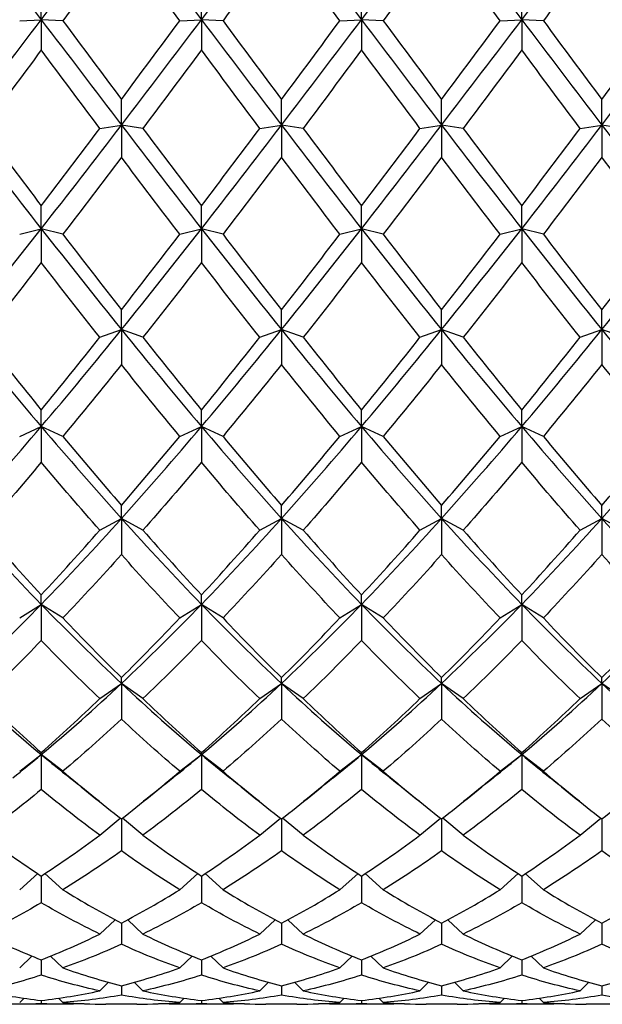
# Model space of a CAD drawing. Units: millimetres. Extents: x 16 to 578, y 16 to 404.
# Drawn here: x 449 to 455, y 121 to 131 of the extents above; entities that cross this region are included whole.
import ezdxf

# ---------------------------------------------------------------- set-up
doc = ezdxf.new("R2010")
doc.units = ezdxf.units.MM
doc.header["$LTSCALE"] = 2
doc.layers.add('Visible (ISO)', color=7, linetype='Continuous', lineweight=25, true_color=0x00003f)

msp = doc.modelspace()

# ---------------------------------------------------------------- linework, layer by layer
at = {"layer": 'Visible (ISO)'}
for p, q in [((449.513, 131.419), (449.513, 131.712)), ((451.179, 131.419), (451.179, 131.712)), ((452.846, 131.419), (452.846, 131.712)), ((454.513, 131.419), (454.513, 131.712)), ((449.288, 131.409), (449.513, 131.419)), ((449.513, 131.419), (449.513, 131.105)), ((449.738, 131.409), (449.513, 131.419)), ((450.954, 131.409), (451.179, 131.419)), ((451.179, 131.419), (451.179, 131.105)), ((451.404, 131.409), (451.179, 131.419)), ((452.621, 131.409), (452.846, 131.419)), ((452.846, 131.419), (452.846, 131.105)), ((453.071, 131.409), (452.846, 131.419)), ((454.288, 131.409), (454.513, 131.419)), ((454.513, 131.419), (454.513, 131.105)), ((454.738, 131.409), (454.513, 131.419)), ((450.346, 130.323), (450.346, 130.59)), ((452.013, 130.323), (452.013, 130.59)), ((453.679, 130.323), (453.679, 130.59)), ((455.346, 130.323), (455.346, 130.59)), ((450.121, 130.289), (450.346, 130.323)), ((450.346, 130.323), (450.346, 129.989)), ((450.571, 130.289), (450.346, 130.323)), ((451.788, 130.289), (452.013, 130.323)), ((452.013, 130.323), (452.013, 129.989)), ((452.238, 130.289), (452.013, 130.323)), ((453.454, 130.289), (453.679, 130.323)), ((453.679, 130.323), (453.679, 129.989)), ((453.904, 130.289), (453.679, 130.323)), ((455.121, 130.289), (455.346, 130.323)), ((455.346, 130.323), (455.346, 129.989)), ((455.571, 130.289), (455.346, 130.323)), ((449.513, 129.245), (449.513, 129.483)), ((451.179, 129.245), (451.179, 129.483)), ((452.846, 129.245), (452.846, 129.483)), ((454.513, 129.245), (454.513, 129.483)), ((449.288, 129.188), (449.513, 129.245)), ((449.513, 129.245), (449.513, 128.895)), ((449.738, 129.188), (449.513, 129.245)), ((450.954, 129.188), (451.179, 129.245)), ((451.179, 129.245), (451.179, 128.895)), ((451.404, 129.188), (451.179, 129.245)), ((452.621, 129.188), (452.846, 129.245)), ((452.846, 129.245), (452.846, 128.895)), ((453.071, 129.188), (452.846, 129.245)), ((454.288, 129.188), (454.513, 129.245)), ((454.513, 129.245), (454.513, 128.895)), ((454.738, 129.188), (454.513, 129.245)), ((450.346, 128.196), (450.346, 128.402)), ((452.013, 128.196), (452.013, 128.402)), ((453.679, 128.196), (453.679, 128.402)), ((455.346, 128.196), (455.346, 128.402)), ((450.121, 128.116), (450.346, 128.196)), ((450.346, 128.196), (450.346, 127.833)), ((450.571, 128.116), (450.346, 128.196)), ((451.788, 128.116), (452.013, 128.196)), ((452.013, 128.196), (452.013, 127.833)), ((452.238, 128.116), (452.013, 128.196)), ((453.454, 128.116), (453.679, 128.196)), ((453.679, 128.196), (453.679, 127.833)), ((453.904, 128.116), (453.679, 128.196)), ((455.121, 128.116), (455.346, 128.196)), ((455.346, 128.196), (455.346, 127.833)), ((455.571, 128.116), (455.346, 128.196)), ((449.513, 127.188), (449.513, 127.36)), ((451.179, 127.188), (451.179, 127.36)), ((452.846, 127.188), (452.846, 127.36)), ((454.513, 127.188), (454.513, 127.36)), ((449.288, 127.086), (449.513, 127.188)), ((449.513, 127.188), (449.513, 126.817)), ((449.738, 127.086), (449.513, 127.188)), ((450.954, 127.086), (451.179, 127.188)), ((451.179, 127.188), (451.179, 126.817)), ((451.404, 127.086), (451.179, 127.188)), ((452.621, 127.086), (452.846, 127.188)), ((452.846, 127.188), (452.846, 126.817)), ((453.071, 127.086), (452.846, 127.188)), ((454.288, 127.086), (454.513, 127.188)), ((454.513, 127.188), (454.513, 126.817)), ((454.738, 127.086), (454.513, 127.188)), ((450.346, 126.232), (450.346, 126.368)), ((452.013, 126.232), (452.013, 126.368)), ((453.679, 126.232), (453.679, 126.368)), ((455.346, 126.232), (455.346, 126.368)), ((450.121, 126.11), (450.346, 126.232)), ((450.346, 126.232), (450.346, 125.857)), ((450.571, 126.11), (450.346, 126.232)), ((451.788, 126.11), (452.013, 126.232)), ((452.013, 126.232), (452.013, 125.857)), ((452.238, 126.11), (452.013, 126.232)), ((453.454, 126.11), (453.679, 126.232)), ((453.679, 126.232), (453.679, 125.857)), ((453.904, 126.11), (453.679, 126.232)), ((455.121, 126.11), (455.346, 126.232)), ((455.346, 126.232), (455.346, 125.857)), ((455.571, 126.11), (455.346, 126.232)), ((449.513, 125.338), (449.513, 125.437)), ((451.179, 125.338), (451.179, 125.437)), ((452.846, 125.338), (452.846, 125.437)), ((454.513, 125.338), (454.513, 125.437)), ((449.288, 125.197), (449.513, 125.338)), ((449.513, 125.338), (449.513, 124.963)), ((449.738, 125.197), (449.513, 125.338)), ((450.954, 125.197), (451.179, 125.338)), ((451.179, 125.338), (451.179, 124.963)), ((451.404, 125.197), (451.179, 125.338)), ((452.621, 125.197), (452.846, 125.338)), ((452.846, 125.338), (452.846, 124.963)), ((453.071, 125.197), (452.846, 125.338)), ((454.288, 125.197), (454.513, 125.338)), ((454.513, 125.338), (454.513, 124.963)), ((454.738, 125.197), (454.513, 125.338)), ((450.346, 124.516), (450.346, 124.577)), ((452.013, 124.516), (452.013, 124.577)), ((453.679, 124.516), (453.679, 124.577)), ((455.346, 124.516), (455.346, 124.577)), ((450.121, 124.358), (450.346, 124.516)), ((450.346, 124.516), (450.346, 124.145)), ((450.571, 124.358), (450.346, 124.516)), ((451.788, 124.358), (452.013, 124.516)), ((452.013, 124.516), (452.013, 124.145)), ((452.238, 124.358), (452.013, 124.516)), ((453.454, 124.358), (453.679, 124.516)), ((453.679, 124.516), (453.679, 124.145)), ((453.904, 124.358), (453.679, 124.516)), ((455.121, 124.358), (455.346, 124.516)), ((455.346, 124.516), (455.346, 124.145)), ((455.571, 124.358), (455.346, 124.516)), ((449.288, 123.602), (449.513, 123.776)), ((449.513, 123.776), (449.513, 123.797)), ((449.513, 123.776), (449.513, 123.413)), ((449.738, 123.602), (449.513, 123.776)), ((450.954, 123.602), (451.179, 123.776)), ((451.179, 123.776), (451.179, 123.797)), ((451.179, 123.776), (451.179, 123.413)), ((451.404, 123.602), (451.179, 123.776)), ((452.621, 123.602), (452.846, 123.776)), ((452.846, 123.776), (452.846, 123.797)), ((452.846, 123.776), (452.846, 123.413)), ((453.071, 123.602), (452.846, 123.776)), ((454.288, 123.602), (454.513, 123.776)), ((454.513, 123.776), (454.513, 123.797)), ((454.513, 123.776), (454.513, 123.413)), ((454.738, 123.602), (454.513, 123.776)), ((450.121, 122.937), (450.335, 123.116)), ((450.346, 123.107), (450.346, 122.774)), ((450.571, 122.937), (450.357, 123.116)), ((451.788, 122.937), (452.002, 123.116)), ((452.013, 123.107), (452.013, 122.774)), ((452.238, 122.937), (452.024, 123.116)), ((453.454, 122.937), (453.668, 123.116)), ((453.679, 123.107), (453.679, 122.774)), ((453.904, 122.937), (453.691, 123.116)), ((455.121, 122.937), (455.335, 123.116)), ((455.346, 123.107), (455.346, 122.774)), ((449.288, 122.371), (449.476, 122.538)), ((449.513, 122.513), (449.513, 122.235)), ((449.738, 122.371), (449.55, 122.538)), ((450.954, 122.371), (451.142, 122.538)), ((451.179, 122.513), (451.179, 122.235)), ((451.404, 122.371), (451.217, 122.538)), ((452.621, 122.371), (452.809, 122.538)), ((452.846, 122.513), (452.846, 122.235)), ((453.071, 122.371), (452.883, 122.538)), ((454.288, 122.371), (454.476, 122.538)), ((454.513, 122.513), (454.513, 122.235)), ((454.738, 122.371), (454.55, 122.538)), ((450.121, 121.909), (450.281, 122.058)), ((450.346, 122.023), (450.346, 121.803)), ((450.571, 121.909), (450.412, 122.058)), ((451.788, 121.909), (451.947, 122.058)), ((452.013, 122.023), (452.013, 121.803)), ((452.238, 121.909), (452.078, 122.058)), ((453.454, 121.909), (453.614, 122.058)), ((453.679, 122.023), (453.679, 121.803)), ((453.904, 121.909), (453.745, 122.058)), ((455.121, 121.909), (455.281, 122.058)), ((455.346, 122.023), (455.346, 121.803)), ((449.288, 121.557), (449.415, 121.68)), ((449.738, 121.557), (449.61, 121.68)), ((450.954, 121.557), (451.082, 121.68)), ((451.404, 121.557), (451.277, 121.68)), ((452.621, 121.557), (452.748, 121.68)), ((453.071, 121.557), (452.944, 121.68)), ((454.288, 121.557), (454.415, 121.68)), ((454.738, 121.557), (454.61, 121.68)), ((449.513, 121.641), (449.513, 121.482)), ((451.179, 121.641), (451.179, 121.482)), ((452.846, 121.641), (452.846, 121.482)), ((454.513, 121.641), (454.513, 121.482)), ((450.121, 121.319), (450.211, 121.408)), ((450.346, 121.372), (450.346, 121.275)), ((450.571, 121.319), (450.481, 121.408)), ((451.788, 121.319), (451.878, 121.408)), ((452.013, 121.372), (452.013, 121.275)), ((452.238, 121.319), (452.148, 121.408)), ((453.454, 121.319), (453.544, 121.408)), ((453.679, 121.372), (453.679, 121.275)), ((453.904, 121.319), (453.815, 121.408)), ((455.121, 121.319), (455.211, 121.408)), ((455.346, 121.372), (455.346, 121.275)), ((449.288, 121.197), (449.333, 121.242)), ((449.735, 121.18), (449.291, 121.18)), ((449.513, 121.219), (449.513, 121.184)), ((449.738, 121.197), (449.693, 121.242)), ((450.507, 121.18), (450.185, 121.18)), ((450.954, 121.197), (450.999, 121.242)), ((451.401, 121.18), (450.957, 121.18)), ((451.179, 121.219), (451.179, 121.184)), ((451.404, 121.197), (451.36, 121.242)), ((452.174, 121.18), (451.851, 121.18)), ((452.621, 121.197), (452.666, 121.242)), ((453.068, 121.18), (452.624, 121.18)), ((452.846, 121.219), (452.846, 121.184)), ((453.071, 121.197), (453.026, 121.242)), ((453.841, 121.18), (453.518, 121.18)), ((454.288, 121.197), (454.333, 121.242)), ((454.735, 121.18), (454.291, 121.18)), ((454.513, 121.219), (454.513, 121.184)), ((454.738, 121.197), (454.693, 121.242)), ((455.507, 121.18), (455.185, 121.18))]:
    msp.add_line(p, q, dxfattribs=at)
for points in [[(448.679, 132.521), (448.957, 132.154), (449.235, 131.786), (449.513, 131.419)], [(449.513, 131.419), (449.791, 131.786), (450.068, 132.154), (450.346, 132.521)], [(450.346, 132.521), (450.624, 132.154), (450.902, 131.786), (451.179, 131.419)], [(451.179, 131.419), (451.457, 131.786), (451.735, 132.154), (452.013, 132.521)], [(452.013, 132.521), (452.291, 132.154), (452.568, 131.786), (452.846, 131.419)], [(452.846, 131.419), (453.124, 131.786), (453.402, 132.154), (453.679, 132.521)], [(453.679, 132.521), (453.957, 132.154), (454.235, 131.786), (454.513, 131.419)], [(454.513, 131.419), (454.791, 131.786), (455.068, 132.154), (455.346, 132.521)], [(455.346, 132.521), (455.624, 132.154), (455.902, 131.786), (456.179, 131.419)], [(450.346, 132.23), (450.143, 131.956), (449.941, 131.682), (449.738, 131.409)], [(450.954, 131.409), (450.752, 131.682), (450.549, 131.956), (450.346, 132.23)], [(452.013, 132.23), (451.81, 131.956), (451.607, 131.682), (451.404, 131.409)], [(452.621, 131.409), (452.418, 131.682), (452.216, 131.956), (452.013, 132.23)], [(453.679, 132.23), (453.477, 131.956), (453.274, 131.682), (453.071, 131.409)], [(454.288, 131.409), (454.085, 131.682), (453.882, 131.956), (453.679, 132.23)], [(455.346, 132.23), (455.143, 131.956), (454.941, 131.682), (454.738, 131.409)], [(455.954, 131.409), (455.752, 131.682), (455.549, 131.956), (455.346, 132.23)], [(448.679, 130.323), (448.957, 130.687), (449.235, 131.053), (449.513, 131.419)], [(449.513, 131.419), (449.791, 131.053), (450.068, 130.687), (450.346, 130.323)], [(449.738, 131.409), (449.941, 131.135), (450.143, 130.862), (450.346, 130.59)], [(450.346, 130.323), (450.624, 130.687), (450.902, 131.053), (451.179, 131.419)], [(450.346, 130.59), (450.549, 130.862), (450.752, 131.135), (450.954, 131.409)], [(451.179, 131.419), (451.457, 131.053), (451.735, 130.687), (452.013, 130.323)], [(451.404, 131.409), (451.607, 131.135), (451.81, 130.862), (452.013, 130.59)], [(452.013, 130.323), (452.291, 130.687), (452.568, 131.053), (452.846, 131.419)], [(452.013, 130.59), (452.216, 130.862), (452.418, 131.135), (452.621, 131.409)], [(452.846, 131.419), (453.124, 131.053), (453.402, 130.687), (453.679, 130.323)], [(453.071, 131.409), (453.274, 131.135), (453.477, 130.862), (453.679, 130.59)], [(453.679, 130.323), (453.957, 130.687), (454.235, 131.053), (454.513, 131.419)], [(453.679, 130.59), (453.882, 130.862), (454.085, 131.135), (454.288, 131.409)], [(454.513, 131.419), (454.791, 131.053), (455.068, 130.687), (455.346, 130.323)], [(454.738, 131.409), (454.941, 131.135), (455.143, 130.862), (455.346, 130.59)], [(455.346, 130.323), (455.624, 130.687), (455.902, 131.053), (456.179, 131.419)], [(455.346, 130.59), (455.549, 130.862), (455.752, 131.135), (455.954, 131.409)], [(449.513, 131.105), (449.31, 130.832), (449.107, 130.56), (448.904, 130.289)], [(450.121, 130.289), (449.918, 130.56), (449.716, 130.832), (449.513, 131.105)], [(451.179, 131.105), (450.977, 130.832), (450.774, 130.56), (450.571, 130.289)], [(451.788, 130.289), (451.585, 130.56), (451.382, 130.832), (451.179, 131.105)], [(452.846, 131.105), (452.643, 130.832), (452.441, 130.56), (452.238, 130.289)], [(453.454, 130.289), (453.252, 130.56), (453.049, 130.832), (452.846, 131.105)], [(454.513, 131.105), (454.31, 130.832), (454.107, 130.56), (453.904, 130.289)], [(455.121, 130.289), (454.918, 130.56), (454.716, 130.832), (454.513, 131.105)], [(448.679, 130.323), (448.957, 129.96), (449.235, 129.6), (449.513, 129.245)], [(448.904, 130.289), (449.107, 130.018), (449.31, 129.749), (449.513, 129.483)], [(449.513, 129.245), (449.791, 129.6), (450.068, 129.96), (450.346, 130.323)], [(449.513, 129.483), (449.716, 129.749), (449.918, 130.018), (450.121, 130.289)], [(450.346, 130.323), (450.624, 129.96), (450.902, 129.6), (451.179, 129.245)], [(450.571, 130.289), (450.774, 130.018), (450.977, 129.749), (451.179, 129.483)], [(451.179, 129.245), (451.457, 129.6), (451.735, 129.96), (452.013, 130.323)], [(451.179, 129.483), (451.382, 129.749), (451.585, 130.018), (451.788, 130.289)], [(452.013, 130.323), (452.291, 129.96), (452.568, 129.6), (452.846, 129.245)], [(452.238, 130.289), (452.441, 130.018), (452.643, 129.749), (452.846, 129.483)], [(452.846, 129.245), (453.124, 129.6), (453.402, 129.96), (453.679, 130.323)], [(452.846, 129.483), (453.049, 129.749), (453.252, 130.018), (453.454, 130.289)], [(453.679, 130.323), (453.957, 129.96), (454.235, 129.6), (454.513, 129.245)], [(453.904, 130.289), (454.107, 130.018), (454.31, 129.749), (454.513, 129.483)], [(454.513, 129.245), (454.791, 129.6), (455.068, 129.96), (455.346, 130.323)], [(454.513, 129.483), (454.716, 129.749), (454.918, 130.018), (455.121, 130.289)], [(455.346, 130.323), (455.624, 129.96), (455.902, 129.6), (456.179, 129.245)], [(450.346, 129.989), (450.143, 129.72), (449.941, 129.452), (449.738, 129.188)], [(450.954, 129.188), (450.752, 129.452), (450.549, 129.72), (450.346, 129.989)], [(452.013, 129.989), (451.81, 129.72), (451.607, 129.452), (451.404, 129.188)], [(452.621, 129.188), (452.418, 129.452), (452.216, 129.72), (452.013, 129.989)], [(453.679, 129.989), (453.477, 129.72), (453.274, 129.452), (453.071, 129.188)], [(454.288, 129.188), (454.085, 129.452), (453.882, 129.72), (453.679, 129.989)], [(455.346, 129.989), (455.143, 129.72), (454.941, 129.452), (454.738, 129.188)], [(455.954, 129.188), (455.752, 129.452), (455.549, 129.72), (455.346, 129.989)], [(448.679, 128.196), (448.957, 128.539), (449.235, 128.89), (449.513, 129.245)], [(449.513, 129.245), (449.791, 128.89), (450.068, 128.539), (450.346, 128.196)], [(450.346, 128.196), (450.624, 128.539), (450.902, 128.89), (451.179, 129.245)], [(451.179, 129.245), (451.457, 128.89), (451.735, 128.539), (452.013, 128.196)], [(452.013, 128.196), (452.291, 128.539), (452.568, 128.89), (452.846, 129.245)], [(452.846, 129.245), (453.124, 128.89), (453.402, 128.539), (453.679, 128.196)], [(453.679, 128.196), (453.957, 128.539), (454.235, 128.89), (454.513, 129.245)], [(454.513, 129.245), (454.791, 128.89), (455.068, 128.539), (455.346, 128.196)], [(455.346, 128.196), (455.624, 128.539), (455.902, 128.89), (456.179, 129.245)], [(449.738, 129.188), (449.941, 128.923), (450.143, 128.661), (450.346, 128.402)], [(450.346, 128.402), (450.549, 128.661), (450.752, 128.923), (450.954, 129.188)], [(451.404, 129.188), (451.607, 128.923), (451.81, 128.661), (452.013, 128.402)], [(452.013, 128.402), (452.216, 128.661), (452.418, 128.923), (452.621, 129.188)], [(453.071, 129.188), (453.274, 128.923), (453.477, 128.661), (453.679, 128.402)], [(453.679, 128.402), (453.882, 128.661), (454.085, 128.923), (454.288, 129.188)], [(454.738, 129.188), (454.941, 128.923), (455.143, 128.661), (455.346, 128.402)], [(455.346, 128.402), (455.549, 128.661), (455.752, 128.923), (455.954, 129.188)], [(449.513, 128.895), (449.31, 128.632), (449.107, 128.372), (448.904, 128.116)], [(450.121, 128.116), (449.918, 128.372), (449.716, 128.632), (449.513, 128.895)], [(451.179, 128.895), (450.977, 128.632), (450.774, 128.372), (450.571, 128.116)], [(451.788, 128.116), (451.585, 128.372), (451.382, 128.632), (451.179, 128.895)], [(452.846, 128.895), (452.643, 128.632), (452.441, 128.372), (452.238, 128.116)], [(453.454, 128.116), (453.252, 128.372), (453.049, 128.632), (452.846, 128.895)], [(454.513, 128.895), (454.31, 128.632), (454.107, 128.372), (453.904, 128.116)], [(455.121, 128.116), (454.918, 128.372), (454.716, 128.632), (454.513, 128.895)], [(448.679, 128.196), (448.957, 127.852), (449.235, 127.516), (449.513, 127.188)], [(448.904, 128.116), (449.107, 127.86), (449.31, 127.608), (449.513, 127.36)], [(449.513, 127.188), (449.791, 127.516), (450.068, 127.852), (450.346, 128.196)], [(449.513, 127.36), (449.716, 127.608), (449.918, 127.86), (450.121, 128.116)], [(450.346, 128.196), (450.624, 127.852), (450.902, 127.516), (451.179, 127.188)], [(450.571, 128.116), (450.774, 127.86), (450.977, 127.608), (451.179, 127.36)], [(451.179, 127.188), (451.457, 127.516), (451.735, 127.852), (452.013, 128.196)], [(451.179, 127.36), (451.382, 127.608), (451.585, 127.86), (451.788, 128.116)], [(452.013, 128.196), (452.291, 127.852), (452.568, 127.516), (452.846, 127.188)], [(452.238, 128.116), (452.441, 127.86), (452.643, 127.608), (452.846, 127.36)], [(452.846, 127.188), (453.124, 127.516), (453.402, 127.852), (453.679, 128.196)], [(452.846, 127.36), (453.049, 127.608), (453.252, 127.86), (453.454, 128.116)], [(453.679, 128.196), (453.957, 127.852), (454.235, 127.516), (454.513, 127.188)], [(453.904, 128.116), (454.107, 127.86), (454.31, 127.608), (454.513, 127.36)], [(454.513, 127.188), (454.791, 127.516), (455.068, 127.852), (455.346, 128.196)], [(454.513, 127.36), (454.716, 127.608), (454.918, 127.86), (455.121, 128.116)], [(455.346, 128.196), (455.624, 127.852), (455.902, 127.516), (456.179, 127.188)], [(450.346, 127.833), (450.143, 127.58), (449.941, 127.331), (449.738, 127.086)], [(450.954, 127.086), (450.752, 127.331), (450.549, 127.58), (450.346, 127.833)], [(452.013, 127.833), (451.81, 127.58), (451.607, 127.331), (451.404, 127.086)], [(452.621, 127.086), (452.418, 127.331), (452.216, 127.58), (452.013, 127.833)], [(453.679, 127.833), (453.477, 127.58), (453.274, 127.331), (453.071, 127.086)], [(454.288, 127.086), (454.085, 127.331), (453.882, 127.58), (453.679, 127.833)], [(455.346, 127.833), (455.143, 127.58), (454.941, 127.331), (454.738, 127.086)], [(455.954, 127.086), (455.752, 127.331), (455.549, 127.58), (455.346, 127.833)], [(448.679, 126.232), (448.957, 126.541), (449.235, 126.86), (449.513, 127.188)], [(449.513, 127.188), (449.791, 126.86), (450.068, 126.541), (450.346, 126.232)], [(449.738, 127.086), (449.941, 126.842), (450.143, 126.602), (450.346, 126.368)], [(450.346, 126.232), (450.624, 126.541), (450.902, 126.86), (451.179, 127.188)], [(450.346, 126.368), (450.549, 126.602), (450.752, 126.842), (450.954, 127.086)], [(451.179, 127.188), (451.457, 126.86), (451.735, 126.541), (452.013, 126.232)], [(451.404, 127.086), (451.607, 126.842), (451.81, 126.602), (452.013, 126.368)], [(452.013, 126.232), (452.291, 126.541), (452.568, 126.86), (452.846, 127.188)], [(452.013, 126.368), (452.216, 126.602), (452.418, 126.842), (452.621, 127.086)], [(452.846, 127.188), (453.124, 126.86), (453.402, 126.541), (453.679, 126.232)], [(453.071, 127.086), (453.274, 126.842), (453.477, 126.602), (453.679, 126.368)], [(453.679, 126.232), (453.957, 126.541), (454.235, 126.86), (454.513, 127.188)], [(453.679, 126.368), (453.882, 126.602), (454.085, 126.842), (454.288, 127.086)], [(454.513, 127.188), (454.791, 126.86), (455.068, 126.541), (455.346, 126.232)], [(454.738, 127.086), (454.941, 126.842), (455.143, 126.602), (455.346, 126.368)], [(455.346, 126.232), (455.624, 126.541), (455.902, 126.86), (456.179, 127.188)], [(455.346, 126.368), (455.549, 126.602), (455.752, 126.842), (455.954, 127.086)], [(449.513, 126.817), (449.31, 126.576), (449.107, 126.34), (448.904, 126.11)], [(450.121, 126.11), (449.918, 126.34), (449.716, 126.576), (449.513, 126.817)], [(451.179, 126.817), (450.977, 126.576), (450.774, 126.34), (450.571, 126.11)], [(451.788, 126.11), (451.585, 126.34), (451.382, 126.576), (451.179, 126.817)], [(452.846, 126.817), (452.643, 126.576), (452.441, 126.34), (452.238, 126.11)], [(453.454, 126.11), (453.252, 126.34), (453.049, 126.576), (452.846, 126.817)], [(454.513, 126.817), (454.31, 126.576), (454.107, 126.34), (453.904, 126.11)], [(455.121, 126.11), (454.918, 126.34), (454.716, 126.576), (454.513, 126.817)], [(448.679, 126.232), (448.957, 125.923), (449.235, 125.624), (449.513, 125.338)], [(449.513, 125.338), (449.791, 125.624), (450.068, 125.923), (450.346, 126.232)], [(450.346, 126.232), (450.624, 125.923), (450.902, 125.624), (451.179, 125.338)], [(451.179, 125.338), (451.457, 125.624), (451.735, 125.923), (452.013, 126.232)], [(452.013, 126.232), (452.291, 125.923), (452.568, 125.624), (452.846, 125.338)], [(452.846, 125.338), (453.124, 125.624), (453.402, 125.923), (453.679, 126.232)], [(453.679, 126.232), (453.957, 125.923), (454.235, 125.624), (454.513, 125.338)], [(454.513, 125.338), (454.791, 125.624), (455.068, 125.923), (455.346, 126.232)], [(455.346, 126.232), (455.624, 125.923), (455.902, 125.624), (456.179, 125.338)], [(448.904, 126.11), (449.107, 125.88), (449.31, 125.655), (449.513, 125.437)], [(449.513, 125.437), (449.716, 125.655), (449.918, 125.88), (450.121, 126.11)], [(450.571, 126.11), (450.774, 125.88), (450.977, 125.655), (451.179, 125.437)], [(451.179, 125.437), (451.382, 125.655), (451.585, 125.88), (451.788, 126.11)], [(452.238, 126.11), (452.441, 125.88), (452.643, 125.655), (452.846, 125.437)], [(452.846, 125.437), (453.049, 125.655), (453.252, 125.88), (453.454, 126.11)], [(453.904, 126.11), (454.107, 125.88), (454.31, 125.655), (454.513, 125.437)], [(454.513, 125.437), (454.716, 125.655), (454.918, 125.88), (455.121, 126.11)], [(450.346, 125.857), (450.143, 125.631), (449.941, 125.411), (449.738, 125.197)], [(450.954, 125.197), (450.752, 125.411), (450.549, 125.631), (450.346, 125.857)], [(452.013, 125.857), (451.81, 125.631), (451.607, 125.411), (451.404, 125.197)], [(452.621, 125.197), (452.418, 125.411), (452.216, 125.631), (452.013, 125.857)], [(453.679, 125.857), (453.477, 125.631), (453.274, 125.411), (453.071, 125.197)], [(454.288, 125.197), (454.085, 125.411), (453.882, 125.631), (453.679, 125.857)], [(455.346, 125.857), (455.143, 125.631), (454.941, 125.411), (454.738, 125.197)], [(455.954, 125.197), (455.752, 125.411), (455.549, 125.631), (455.346, 125.857)], [(448.679, 124.516), (448.957, 124.777), (449.235, 125.052), (449.513, 125.338)], [(449.513, 125.338), (449.791, 125.052), (450.068, 124.777), (450.346, 124.516)], [(450.346, 124.516), (450.624, 124.777), (450.902, 125.052), (451.179, 125.338)], [(451.179, 125.338), (451.457, 125.052), (451.735, 124.777), (452.013, 124.516)], [(452.013, 124.516), (452.291, 124.777), (452.568, 125.052), (452.846, 125.338)], [(452.846, 125.338), (453.124, 125.052), (453.402, 124.777), (453.679, 124.516)], [(453.679, 124.516), (453.957, 124.777), (454.235, 125.052), (454.513, 125.338)], [(454.513, 125.338), (454.791, 125.052), (455.068, 124.777), (455.346, 124.516)], [(455.346, 124.516), (455.624, 124.777), (455.902, 125.052), (456.179, 125.338)], [(449.738, 125.197), (449.941, 124.983), (450.143, 124.776), (450.346, 124.577)], [(450.346, 124.577), (450.549, 124.776), (450.752, 124.983), (450.954, 125.197)], [(451.404, 125.197), (451.607, 124.983), (451.81, 124.776), (452.013, 124.577)], [(452.013, 124.577), (452.216, 124.776), (452.418, 124.983), (452.621, 125.197)], [(453.071, 125.197), (453.274, 124.983), (453.477, 124.776), (453.679, 124.577)], [(453.679, 124.577), (453.882, 124.776), (454.085, 124.983), (454.288, 125.197)], [(454.738, 125.197), (454.941, 124.983), (455.143, 124.776), (455.346, 124.577)], [(455.346, 124.577), (455.549, 124.776), (455.752, 124.983), (455.954, 125.197)], [(449.513, 124.963), (449.31, 124.754), (449.107, 124.552), (448.904, 124.358)], [(450.121, 124.358), (449.918, 124.552), (449.716, 124.754), (449.513, 124.963)], [(451.179, 124.963), (450.977, 124.754), (450.774, 124.552), (450.571, 124.358)], [(451.788, 124.358), (451.585, 124.552), (451.382, 124.754), (451.179, 124.963)], [(452.846, 124.963), (452.643, 124.754), (452.441, 124.552), (452.238, 124.358)], [(453.454, 124.358), (453.252, 124.552), (453.049, 124.754), (452.846, 124.963)], [(454.513, 124.963), (454.31, 124.754), (454.107, 124.552), (453.904, 124.358)], [(455.121, 124.358), (454.918, 124.552), (454.716, 124.754), (454.513, 124.963)], [(448.679, 124.516), (448.957, 124.256), (449.235, 124.008), (449.513, 123.776)], [(449.513, 123.776), (449.791, 124.008), (450.068, 124.256), (450.346, 124.516)], [(450.346, 124.516), (450.624, 124.256), (450.902, 124.008), (451.179, 123.776)], [(451.179, 123.776), (451.457, 124.008), (451.735, 124.256), (452.013, 124.516)], [(452.013, 124.516), (452.291, 124.256), (452.568, 124.008), (452.846, 123.776)], [(452.846, 123.776), (453.124, 124.008), (453.402, 124.256), (453.679, 124.516)], [(453.679, 124.516), (453.957, 124.256), (454.235, 124.008), (454.513, 123.776)], [(454.513, 123.776), (454.791, 124.008), (455.068, 124.256), (455.346, 124.516)], [(455.346, 124.516), (455.624, 124.256), (455.902, 124.008), (456.179, 123.776)], [(448.904, 124.358), (449.107, 124.163), (449.31, 123.976), (449.513, 123.797)], [(449.513, 123.797), (449.716, 123.976), (449.918, 124.163), (450.121, 124.358)], [(450.571, 124.358), (450.774, 124.163), (450.977, 123.976), (451.179, 123.797)], [(451.179, 123.797), (451.382, 123.976), (451.585, 124.163), (451.788, 124.358)], [(452.238, 124.358), (452.441, 124.163), (452.643, 123.976), (452.846, 123.797)], [(452.846, 123.797), (453.049, 123.976), (453.252, 124.163), (453.454, 124.358)], [(453.904, 124.358), (454.107, 124.163), (454.31, 123.976), (454.513, 123.797)], [(454.513, 123.797), (454.716, 123.976), (454.918, 124.163), (455.121, 124.358)], [(450.346, 124.145), (450.143, 123.956), (449.941, 123.775), (449.738, 123.602)], [(450.954, 123.602), (450.752, 123.775), (450.549, 123.956), (450.346, 124.145)], [(452.013, 124.145), (451.81, 123.956), (451.607, 123.775), (451.404, 123.602)], [(452.621, 123.602), (452.418, 123.775), (452.216, 123.956), (452.013, 124.145)], [(453.679, 124.145), (453.477, 123.956), (453.274, 123.775), (453.071, 123.602)], [(454.288, 123.602), (454.085, 123.775), (453.882, 123.956), (453.679, 124.145)], [(455.346, 124.145), (455.143, 123.956), (454.941, 123.775), (454.738, 123.602)], [(455.954, 123.602), (455.752, 123.775), (455.549, 123.956), (455.346, 124.145)], [(449.218, 123.535), (449.316, 123.613), (449.414, 123.694), (449.513, 123.776)], [(449.513, 123.776), (449.611, 123.694), (449.71, 123.613), (449.808, 123.535)], [(450.884, 123.535), (450.983, 123.613), (451.081, 123.694), (451.179, 123.776)], [(451.179, 123.776), (451.278, 123.694), (451.376, 123.613), (451.475, 123.535)], [(452.551, 123.535), (452.649, 123.613), (452.748, 123.694), (452.846, 123.776)], [(452.846, 123.776), (452.945, 123.694), (453.043, 123.613), (453.141, 123.535)], [(454.218, 123.535), (454.316, 123.613), (454.414, 123.694), (454.513, 123.776)], [(454.513, 123.776), (454.611, 123.694), (454.71, 123.613), (454.808, 123.535)], [(449.738, 123.602), (449.941, 123.429), (450.143, 123.264), (450.346, 123.107)], [(450.114, 123.29), (450.012, 123.372), (449.91, 123.453), (449.808, 123.535)], [(450.346, 123.107), (450.549, 123.264), (450.752, 123.429), (450.954, 123.602)], [(450.884, 123.535), (450.782, 123.453), (450.68, 123.372), (450.578, 123.29)], [(451.404, 123.602), (451.607, 123.429), (451.81, 123.264), (452.013, 123.107)], [(451.78, 123.29), (451.679, 123.372), (451.577, 123.453), (451.475, 123.535)], [(452.013, 123.107), (452.216, 123.264), (452.418, 123.429), (452.621, 123.602)], [(452.551, 123.535), (452.449, 123.453), (452.347, 123.372), (452.245, 123.29)], [(453.071, 123.602), (453.274, 123.429), (453.477, 123.264), (453.679, 123.107)], [(453.447, 123.29), (453.345, 123.372), (453.243, 123.453), (453.141, 123.535)], [(453.679, 123.107), (453.882, 123.264), (454.085, 123.429), (454.288, 123.602)], [(454.218, 123.535), (454.115, 123.453), (454.014, 123.372), (453.912, 123.29)], [(454.738, 123.602), (454.941, 123.429), (455.143, 123.264), (455.346, 123.107)], [(455.114, 123.29), (455.012, 123.372), (454.91, 123.453), (454.808, 123.535)], [(455.346, 123.107), (455.549, 123.264), (455.752, 123.429), (455.954, 123.602)], [(449.513, 123.413), (449.31, 123.246), (449.107, 123.087), (448.904, 122.937)], [(450.121, 122.937), (449.918, 123.087), (449.716, 123.246), (449.513, 123.413)], [(451.179, 123.413), (450.977, 123.246), (450.774, 123.087), (450.571, 122.937)], [(451.788, 122.937), (451.585, 123.087), (451.382, 123.246), (451.179, 123.413)], [(452.846, 123.413), (452.643, 123.246), (452.441, 123.087), (452.238, 122.937)], [(453.454, 122.937), (453.252, 123.087), (453.049, 123.246), (452.846, 123.413)], [(454.513, 123.413), (454.31, 123.246), (454.107, 123.087), (453.904, 122.937)], [(455.121, 122.937), (454.918, 123.087), (454.716, 123.246), (454.513, 123.413)], [(448.904, 122.937), (449.107, 122.787), (449.31, 122.646), (449.513, 122.513)], [(449.513, 122.513), (449.716, 122.646), (449.918, 122.787), (450.121, 122.937)], [(450.571, 122.937), (450.774, 122.787), (450.977, 122.646), (451.179, 122.513)], [(451.179, 122.513), (451.382, 122.646), (451.585, 122.787), (451.788, 122.937)], [(452.238, 122.937), (452.441, 122.787), (452.643, 122.646), (452.846, 122.513)], [(452.846, 122.513), (453.049, 122.646), (453.252, 122.787), (453.454, 122.937)], [(453.904, 122.937), (454.107, 122.787), (454.31, 122.646), (454.513, 122.513)], [(454.513, 122.513), (454.716, 122.646), (454.918, 122.787), (455.121, 122.937)], [(450.346, 122.774), (450.143, 122.631), (449.941, 122.496), (449.738, 122.371)], [(450.954, 122.371), (450.752, 122.496), (450.549, 122.631), (450.346, 122.774)], [(452.013, 122.774), (451.81, 122.631), (451.607, 122.496), (451.404, 122.371)], [(452.621, 122.371), (452.418, 122.496), (452.216, 122.631), (452.013, 122.774)], [(453.679, 122.774), (453.477, 122.631), (453.274, 122.496), (453.071, 122.371)], [(454.288, 122.371), (454.085, 122.496), (453.882, 122.631), (453.679, 122.774)], [(455.346, 122.774), (455.143, 122.631), (454.941, 122.496), (454.738, 122.371)], [(455.954, 122.371), (455.752, 122.496), (455.549, 122.631), (455.346, 122.774)], [(449.738, 122.371), (449.941, 122.245), (450.143, 122.129), (450.346, 122.023)], [(450.346, 122.023), (450.549, 122.129), (450.752, 122.245), (450.954, 122.371)], [(451.404, 122.371), (451.607, 122.245), (451.81, 122.129), (452.013, 122.023)], [(452.013, 122.023), (452.216, 122.129), (452.418, 122.245), (452.621, 122.371)], [(453.071, 122.371), (453.274, 122.245), (453.477, 122.129), (453.679, 122.023)], [(453.679, 122.023), (453.882, 122.129), (454.085, 122.245), (454.288, 122.371)], [(454.738, 122.371), (454.941, 122.245), (455.143, 122.129), (455.346, 122.023)], [(455.346, 122.023), (455.549, 122.129), (455.752, 122.245), (455.954, 122.371)], [(449.513, 122.235), (449.31, 122.117), (449.107, 122.008), (448.904, 121.909)], [(450.121, 121.909), (449.918, 122.008), (449.716, 122.117), (449.513, 122.235)], [(451.179, 122.235), (450.977, 122.117), (450.774, 122.008), (450.571, 121.909)], [(451.788, 121.909), (451.585, 122.008), (451.382, 122.117), (451.179, 122.235)], [(452.846, 122.235), (452.643, 122.117), (452.441, 122.008), (452.238, 121.909)], [(453.454, 121.909), (453.252, 122.008), (453.049, 122.117), (452.846, 122.235)], [(454.513, 122.235), (454.31, 122.117), (454.107, 122.008), (453.904, 121.909)], [(455.121, 121.909), (454.918, 122.008), (454.716, 122.117), (454.513, 122.235)], [(448.904, 121.909), (449.107, 121.81), (449.31, 121.721), (449.513, 121.641)], [(449.513, 121.641), (449.716, 121.721), (449.918, 121.81), (450.121, 121.909)], [(450.571, 121.909), (450.774, 121.81), (450.977, 121.721), (451.179, 121.641)], [(451.179, 121.641), (451.382, 121.721), (451.585, 121.81), (451.788, 121.909)], [(452.238, 121.909), (452.441, 121.81), (452.643, 121.721), (452.846, 121.641)], [(452.846, 121.641), (453.049, 121.721), (453.252, 121.81), (453.454, 121.909)], [(453.904, 121.909), (454.107, 121.81), (454.31, 121.721), (454.513, 121.641)], [(454.513, 121.641), (454.716, 121.721), (454.918, 121.81), (455.121, 121.909)], [(450.346, 121.803), (450.143, 121.711), (449.941, 121.629), (449.738, 121.557)], [(450.954, 121.557), (450.752, 121.629), (450.549, 121.711), (450.346, 121.803)], [(452.013, 121.803), (451.81, 121.711), (451.607, 121.629), (451.404, 121.557)], [(452.621, 121.557), (452.418, 121.629), (452.216, 121.711), (452.013, 121.803)], [(453.679, 121.803), (453.477, 121.711), (453.274, 121.629), (453.071, 121.557)], [(454.288, 121.557), (454.085, 121.629), (453.882, 121.711), (453.679, 121.803)], [(455.346, 121.803), (455.143, 121.711), (454.941, 121.629), (454.738, 121.557)], [(455.954, 121.557), (455.752, 121.629), (455.549, 121.711), (455.346, 121.803)], [(449.738, 121.557), (449.941, 121.485), (450.143, 121.424), (450.346, 121.372)], [(450.346, 121.372), (450.549, 121.424), (450.752, 121.485), (450.954, 121.557)], [(451.404, 121.557), (451.607, 121.485), (451.81, 121.424), (452.013, 121.372)], [(452.013, 121.372), (452.216, 121.424), (452.418, 121.485), (452.621, 121.557)], [(453.071, 121.557), (453.274, 121.485), (453.477, 121.424), (453.679, 121.372)], [(453.679, 121.372), (453.882, 121.424), (454.085, 121.485), (454.288, 121.557)], [(454.738, 121.557), (454.941, 121.485), (455.143, 121.424), (455.346, 121.372)], [(455.346, 121.372), (455.549, 121.424), (455.752, 121.485), (455.954, 121.557)], [(449.513, 121.482), (449.31, 121.417), (449.107, 121.363), (448.904, 121.319)], [(450.121, 121.319), (449.918, 121.363), (449.716, 121.417), (449.513, 121.482)], [(451.179, 121.482), (450.977, 121.417), (450.774, 121.363), (450.571, 121.319)], [(451.788, 121.319), (451.585, 121.363), (451.382, 121.417), (451.179, 121.482)], [(452.846, 121.482), (452.643, 121.417), (452.441, 121.363), (452.238, 121.319)], [(453.454, 121.319), (453.252, 121.363), (453.049, 121.417), (452.846, 121.482)], [(454.513, 121.482), (454.31, 121.417), (454.107, 121.363), (453.904, 121.319)], [(455.121, 121.319), (454.918, 121.363), (454.716, 121.417), (454.513, 121.482)], [(448.904, 121.319), (449.107, 121.275), (449.31, 121.242), (449.513, 121.219)], [(449.513, 121.219), (449.716, 121.242), (449.918, 121.275), (450.121, 121.319)], [(450.346, 121.275), (450.143, 121.238), (449.941, 121.213), (449.738, 121.197)], [(450.954, 121.197), (450.752, 121.213), (450.549, 121.238), (450.346, 121.275)], [(450.571, 121.319), (450.774, 121.275), (450.977, 121.242), (451.179, 121.219)], [(451.179, 121.219), (451.382, 121.242), (451.585, 121.275), (451.788, 121.319)], [(452.013, 121.275), (451.81, 121.238), (451.607, 121.213), (451.404, 121.197)], [(452.621, 121.197), (452.418, 121.213), (452.216, 121.238), (452.013, 121.275)], [(452.238, 121.319), (452.441, 121.275), (452.643, 121.242), (452.846, 121.219)], [(452.846, 121.219), (453.049, 121.242), (453.252, 121.275), (453.454, 121.319)], [(453.679, 121.275), (453.477, 121.238), (453.274, 121.213), (453.071, 121.197)], [(454.288, 121.197), (454.085, 121.213), (453.882, 121.238), (453.679, 121.275)], [(453.904, 121.319), (454.107, 121.275), (454.31, 121.242), (454.513, 121.219)], [(454.513, 121.219), (454.716, 121.242), (454.918, 121.275), (455.121, 121.319)], [(455.346, 121.275), (455.143, 121.238), (454.941, 121.213), (454.738, 121.197)], [(455.954, 121.197), (455.752, 121.213), (455.549, 121.238), (455.346, 121.275)], [(449.513, 121.184), (449.364, 121.179), (449.215, 121.179), (449.066, 121.185)], [(449.96, 121.185), (449.811, 121.179), (449.662, 121.179), (449.513, 121.184)], [(449.738, 121.197), (449.887, 121.186), (450.036, 121.18), (450.185, 121.18)], [(450.507, 121.18), (450.656, 121.18), (450.805, 121.186), (450.954, 121.197)], [(451.179, 121.184), (451.03, 121.179), (450.881, 121.179), (450.732, 121.185)], [(451.626, 121.185), (451.477, 121.179), (451.328, 121.179), (451.179, 121.184)], [(451.404, 121.197), (451.553, 121.186), (451.702, 121.18), (451.851, 121.18)], [(452.174, 121.18), (452.323, 121.18), (452.472, 121.186), (452.621, 121.197)], [(452.846, 121.184), (452.697, 121.179), (452.548, 121.179), (452.399, 121.185)], [(453.293, 121.185), (453.144, 121.179), (452.995, 121.179), (452.846, 121.184)], [(453.071, 121.197), (453.22, 121.186), (453.369, 121.18), (453.518, 121.18)], [(453.841, 121.18), (453.99, 121.18), (454.139, 121.186), (454.288, 121.197)], [(454.513, 121.184), (454.364, 121.179), (454.215, 121.179), (454.066, 121.185)], [(454.96, 121.185), (454.811, 121.179), (454.662, 121.179), (454.513, 121.184)], [(454.738, 121.197), (454.887, 121.186), (455.036, 121.18), (455.185, 121.18)]]:
    msp.add_open_spline(points, degree=3, dxfattribs=at)

doc.saveas('drawing.dxf')
